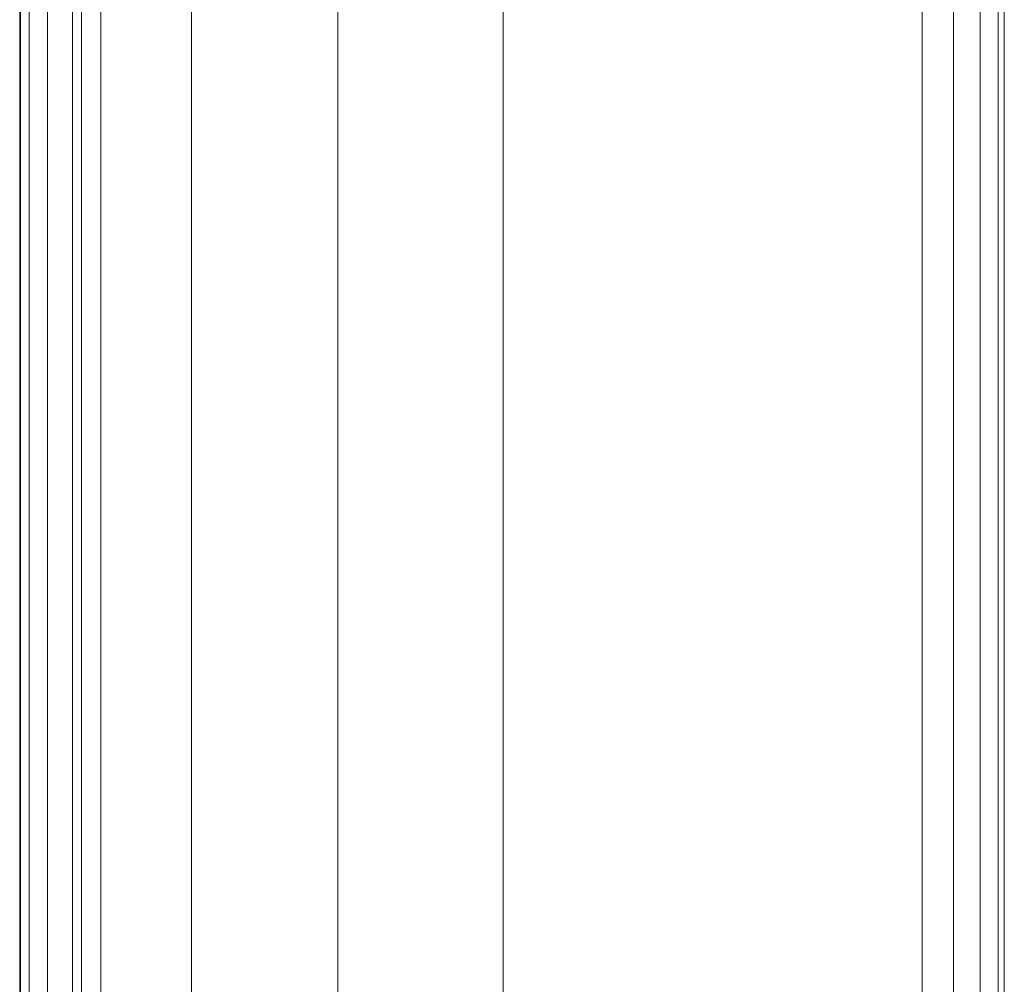
# Model space of a CAD drawing. Units: millimetres. Extents: x -170 to 1650, y -244 to 1767.
# Drawn here: x -170 to -110, y -185 to -126 of the extents above; entities that cross this region are included whole.
import ezdxf

# ---------------------------------------------------------------- set-up
doc = ezdxf.new("R2010")
doc.units = ezdxf.units.MM
doc.layers.add('1', color=7, linetype='Continuous', true_color=0xffffff)

# ---------------------------------------------------------------- blocks, each defined once
blk = doc.blocks.new('UG_SURFACE_097')
at = {"layer": '1', "color": 43, "linetype": 'Continuous', "lineweight": 18}
for points in [[(-169.942, 1761.5, 425.238), (-169.942, -238.5, 425.238), (-169.899, -238.5, 427), (-169.899, 1761.5, 427)], [(-169.37, 1761.5, 423.57), (-169.37, -238.5, 423.57), (-169.942, -238.5, 425.238), (-169.942, 1761.5, 425.238)], [(-169.899, 1761.5, 427), (-169.899, -238.5, 427), (-166.179, -238.5, 436.52), (-166.179, 1761.5, 436.52)], [(-168.255, 1761.5, 422.204), (-168.255, -238.5, 422.204), (-169.37, -238.5, 423.57), (-169.37, 1761.5, 423.57)], [(-166.735, 1761.5, 421.311), (-166.735, -238.5, 421.311), (-168.255, -238.5, 422.204), (-168.255, 1761.5, 422.204)], [(-165, 1761.5, 421), (-165, -238.5, 421), (-166.735, -238.5, 421.311), (-166.735, 1761.5, 421.311)], [(-166.179, 1761.5, 436.52), (-166.179, -238.5, 436.52), (-159.479, -238.5, 444.238), (-159.479, 1761.5, 444.238)], [(-115, 1761.5, 421), (-115, -238.5, 421), (-165, -238.5, 421), (-165, 1761.5, 421)], [(-159.479, 1761.5, 444.238), (-159.479, -238.5, 444.238), (-150.576, -238.5, 449.259), (-150.576, 1761.5, 449.259)], [(-150.576, 1761.5, 449.259), (-150.576, -238.5, 449.259), (-140.505, -238.5, 451), (-140.505, 1761.5, 451)], [(-140.505, 1761.5, 451), (-140.505, -238.5, 451), (-115, -238.5, 451), (-115, 1761.5, 451)], [(-113.087, 1761.5, 421.381), (-113.087, -238.5, 421.381), (-115, -238.5, 421), (-115, 1761.5, 421)], [(-115, 1761.5, 451), (-115, -238.5, 451), (-113.087, -238.5, 450.619), (-113.087, 1761.5, 450.619)], [(-111.464, 1761.5, 422.464), (-111.464, -238.5, 422.464), (-113.087, -238.5, 421.381), (-113.087, 1761.5, 421.381)], [(-113.087, 1761.5, 450.619), (-113.087, -238.5, 450.619), (-111.464, -238.5, 449.536), (-111.464, 1761.5, 449.536)], [(-110.381, 1761.5, 424.087), (-110.381, -238.5, 424.087), (-111.464, -238.5, 422.464), (-111.464, 1761.5, 422.464)], [(-111.464, 1761.5, 449.536), (-111.464, -238.5, 449.536), (-110.381, -238.5, 447.913), (-110.381, 1761.5, 447.913)], [(-110, 1761.5, 426), (-110, -238.5, 426), (-110.381, -238.5, 424.087), (-110.381, 1761.5, 424.087)], [(-110.381, 1761.5, 447.913), (-110.381, -238.5, 447.913), (-110, -238.5, 446), (-110, 1761.5, 446)], [(-110, 1761.5, 446), (-110, -238.5, 446), (-110, -238.5, 426), (-110, 1761.5, 426)]]:
    blk.add_3dface(points, dxfattribs=at)

msp = doc.modelspace()

# ---------------------------------------------------------------- linework, layer by layer
at = {"layer": '1', "color": 43, "linetype": 'Continuous', "lineweight": 18}
for p, q in [((-169.899, -238.5, 427), (-169.899, 1761.5, 427)), ((-165, -238.5, 421), (-165, 1761.5, 421)), ((-140.505, -238.5, 451), (-140.505, 1761.5, 451)), ((-115, -238.5, 451), (-115, 1761.5, 451)), ((-115, -238.5, 421), (-115, 1761.5, 421)), ((-115, -238.5, 421), (-115, 1761.5, 421)), ((-110, -238.5, 426), (-110, 1761.5, 426)), ((-110, -238.5, 446), (-110, 1761.5, 446))]:
    msp.add_line(p, q, dxfattribs=at)

# ---------------------------------------------------------------- block references
msp.add_blockref('UG_SURFACE_097', (0, 0), dxfattribs=at)

doc.saveas('drawing.dxf')
